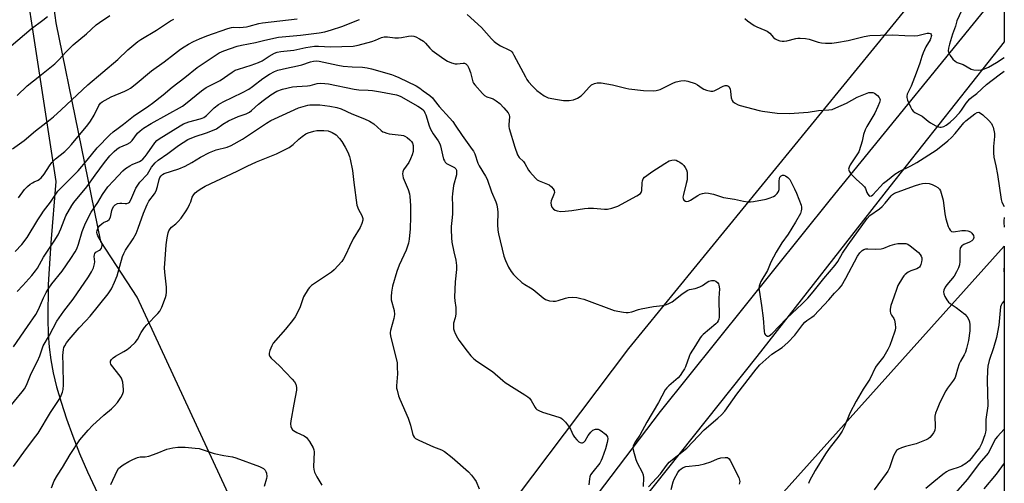
# Model space of a CAD drawing. Units: inches. Extents: x 1291768 to 1297768, y 569447 to 573447.
# Drawn here: x 1297377 to 1297767, y 569799 to 569983 of the extents above; entities that cross this region are included whole.
import ezdxf

# ---------------------------------------------------------------- set-up
doc = ezdxf.new("R2010")
doc.units = ezdxf.units.IN
doc.header["$MEASUREMENT"] = 0
for name, color, linetype in [('NTRL-Farm Land', 3, 'Continuous'), ('NTRL-Trees', 3, 'Continuous'), ('TRANS-Road', 130, 'Continuous'), ('Undefined', 1, 'Continuous')]:
    doc.layers.add(name, color=color, linetype=linetype)

msp = doc.modelspace()

# ---------------------------------------------------------------- linework, layer by layer
at = {"layer": 'NTRL-Farm Land'}
msp.add_polyline3d([(1297377.64, 570006.49, 0), (1297391.09, 569918.49, 0), (1297389.11, 569894.25, 0), (1297388.14, 569877.62, 0), (1297387.91, 569863.88, 0), (1297388.08, 569858.14, 0), (1297388.45, 569852.82, 0), (1297389.09, 569847.86, 0), (1297390.09, 569842.59, 0), (1297391.43, 569837.04, 0), (1297393.17, 569830.95, 0), (1297395.33, 569824.34, 0), (1297397.8, 569817.55, 0), (1297400.53, 569810.64, 0), (1297403.65, 569803.33, 0), (1297410.81, 569788.13, 0)], dxfattribs=at)
at = {"layer": 'NTRL-Trees'}
msp.add_lwpolyline([(1297767.4, 570034.85), (1297618.33, 569852.28), (1297554.66, 569767.87), (1297514.68, 569741.22), (1297474.69, 569761.95), (1297423.35, 569872.69), (1297408.97, 569894.76), (1297391.26, 569981.42), (1297385.68, 570022.37)], dxfattribs=at)
msp.add_lwpolyline([(1297767.39, 569892.89), (1297767.35, 569446.87), (1297390.27, 569446.91), (1297381.96, 569464.54), (1297381.96, 569484.77), (1297386.72, 569501.43), (1297513.87, 569594.19), (1297677.45, 569792.61)], close=True, dxfattribs=at)
at = {"layer": 'TRANS-Road'}
msp.add_lwpolyline([(1297569.84, 569746.67), (1297631.02, 569827.25), (1297698.43, 569911.45), (1297767.4, 569996.1), (1297767.4, 569973.88), (1297722.03, 569916.51), (1297669.16, 569849.14), (1297613.61, 569779.23)], dxfattribs=at)
at = {"layer": 'Undefined'}
for points, elevation in [([(1297373.35, 569972.37), (1297381.28, 569979.12), (1297385.94, 569982.49), (1297387.84, 569983.94)], 474), ([(1297373.87, 569931.44), (1297378.52, 569934.85), (1297383.01, 569938.59), (1297388.82, 569943.08), (1297390.19, 569944.22), (1297393.27, 569946.98), (1297403.81, 569956.87), (1297415.75, 569966.95), (1297419.71, 569970.74), (1297421.22, 569972.04), (1297423.65, 569974.03), (1297424.81, 569974.86), (1297431.12, 569978.59), (1297436.55, 569982.23), (1297437.88, 569982.95)], 478), ([(1297375.02, 569890.8), (1297377.69, 569893.61), (1297379.75, 569896.39), (1297383.99, 569903.39), (1297385.26, 569905.35), (1297386.27, 569906.78), (1297389.06, 569910.34), (1297391.96, 569914.64), (1297393.14, 569915.93), (1297399.95, 569922.75), (1297403.54, 569926.95), (1297407.54, 569931.83), (1297412.58, 569937.09), (1297413.83, 569938.23), (1297415.86, 569939.64), (1297417.98, 569941.23), (1297421.96, 569944.49), (1297428.07, 569948.57), (1297429.52, 569949.61), (1297433.75, 569952.96), (1297437.21, 569955.92), (1297442.35, 569959.75), (1297447.14, 569963.74), (1297455.87, 569969.54), (1297457.75, 569970.36), (1297463.07, 569972.17), (1297464.81, 569972.59), (1297470.35, 569973.72), (1297473.98, 569974.65), (1297479.44, 569975.73), (1297480.88, 569975.92), (1297488.17, 569976.6), (1297495.56, 569977.54), (1297497.87, 569977.94), (1297500.53, 569978.65), (1297504.61, 569980.04), (1297511.61, 569982.76)], 482), ([(1297375.74, 569952.61), (1297379.69, 569956.46), (1297384.79, 569960.47), (1297390.7, 569965.27), (1297392.43, 569966.91), (1297395.06, 569969.81), (1297398, 569972.74), (1297403.31, 569977.17), (1297407.11, 569980.65), (1297408.43, 569981.66), (1297412.58, 569984.42)], 476), ([(1297376.28, 569912.12), (1297378.7, 569915.31), (1297379.84, 569916.58), (1297380.91, 569917.45), (1297381.81, 569918.06), (1297382.54, 569918.42), (1297384.05, 569919.01), (1297384.69, 569919.42), (1297385.26, 569919.94), (1297386.43, 569921.45), (1297388.54, 569924.71), (1297389.52, 569926.04), (1297390.99, 569927.47), (1297394.66, 569930.5), (1297396.14, 569931.92), (1297397.3, 569933.22), (1297403.84, 569941.06), (1297404.86, 569942.42), (1297406.38, 569944.81), (1297408.19, 569948.72), (1297408.89, 569949.61), (1297409.55, 569950.15), (1297413.04, 569952.12), (1297418.48, 569954.35), (1297419.78, 569955), (1297420.74, 569955.59), (1297422.57, 569956.96), (1297429.08, 569962.38), (1297434.09, 569965.97), (1297438.25, 569969.23), (1297440.62, 569970.97), (1297442.07, 569971.96), (1297443.79, 569972.96), (1297445.79, 569974.03), (1297448.06, 569975.1), (1297451.07, 569976.32), (1297459.41, 569979.25), (1297460.81, 569979.66), (1297461.79, 569979.74), (1297464.1, 569979.69), (1297466.7, 569979.89), (1297467.82, 569980.1), (1297471.68, 569981.17), (1297473.09, 569981.46), (1297486.84, 569983.08)], 480), ([(1297375.84, 569874.85), (1297377.97, 569877.32), (1297381.62, 569881.2), (1297383.09, 569883.08), (1297383.78, 569884.16), (1297386.29, 569888.59), (1297390.52, 569894.87), (1297392, 569897.33), (1297393.13, 569899.75), (1297395.15, 569904.91), (1297397.45, 569909.06), (1297398.32, 569910.24), (1297403.4, 569916.47), (1297406.66, 569921.05), (1297410.36, 569926.08), (1297412.6, 569928.78), (1297414.2, 569930.48), (1297415.28, 569931.39), (1297416.22, 569932.02), (1297419.37, 569933.33), (1297420.58, 569934.05), (1297421.34, 569934.84), (1297423.55, 569937.72), (1297424.58, 569938.68), (1297425.93, 569939.71), (1297428.89, 569941.57), (1297441.42, 569948.46), (1297442.58, 569949.34), (1297448.87, 569954.52), (1297450.72, 569955.86), (1297456.28, 569958.56), (1297461.01, 569961.97), (1297462.21, 569962.65), (1297463.53, 569963.16), (1297468.56, 569964.67), (1297471.54, 569965.75), (1297472.93, 569966.43), (1297475.81, 569968.25), (1297477.84, 569969.4), (1297478.92, 569969.81), (1297480.36, 569970.13), (1297481.51, 569970.3), (1297485.59, 569970.62), (1297490.29, 569971.7), (1297493.68, 569972.23), (1297495.32, 569972.27), (1297500.15, 569971.95), (1297509.09, 569972.27), (1297511.08, 569972.66), (1297516.53, 569974.13), (1297517.92, 569974.6), (1297520.27, 569975.61), (1297521.34, 569975.89), (1297522.71, 569975.95), (1297525.67, 569975.53), (1297527.12, 569975.47), (1297528.26, 569975.63), (1297531.09, 569976.23), (1297532.24, 569976.31), (1297533.1, 569976.18), (1297533.9, 569975.88), (1297535.44, 569975.07), (1297536.92, 569974.17), (1297537.78, 569973.42), (1297539.44, 569971.44), (1297540.46, 569970.47), (1297545, 569967.23), (1297546.48, 569966.32), (1297548.11, 569965.64), (1297549.5, 569965.25), (1297550.37, 569965.22), (1297552.7, 569965.52), (1297553.25, 569965.46), (1297553.74, 569965.26), (1297554.38, 569964.62), (1297555, 569963.45), (1297555.63, 569961.76), (1297556.61, 569958.05), (1297556.84, 569957.53), (1297557.34, 569956.84), (1297560.41, 569953.39), (1297561.18, 569952.67), (1297562.15, 569952.16), (1297563.81, 569951.65), (1297564.61, 569951.32), (1297565.86, 569950.52), (1297567.28, 569949.43), (1297568.89, 569947.75), (1297570.54, 569945.73), (1297570.91, 569944.98), (1297571.06, 569944.14), (1297570.81, 569941.1), (1297570.84, 569940.38), (1297570.98, 569939.56), (1297573.26, 569932.18), (1297574.33, 569929.18), (1297574.98, 569928.12), (1297576.6, 569926.42), (1297577.24, 569925.65), (1297578.69, 569923), (1297579.17, 569922.31), (1297581.44, 569919.8), (1297582.08, 569919.26), (1297582.84, 569918.83), (1297586.89, 569917.17), (1297587.76, 569916.49), (1297588.47, 569915.64), (1297588.85, 569914.95), (1297588.9, 569914.21), (1297588.61, 569913.16), (1297587.64, 569910.92), (1297587.52, 569910.14), (1297587.58, 569909.11), (1297587.83, 569908.38), (1297588.52, 569907.57), (1297589.24, 569907.18), (1297590.06, 569906.93), (1297591.49, 569906.7), (1297593.24, 569906.77), (1297595.87, 569907.06), (1297600.81, 569907.85), (1297602.27, 569908.01), (1297604.48, 569907.93), (1297608.84, 569907.51), (1297610.02, 569907.51), (1297611.68, 569907.9), (1297614.12, 569908.76), (1297621.6, 569912.89), (1297623.02, 569913.84), (1297623.36, 569914.24), (1297623.59, 569914.96), (1297623.72, 569918.05), (1297623.86, 569918.87), (1297624.19, 569919.59), (1297624.69, 569920.23), (1297625.6, 569920.97), (1297627.56, 569922.33), (1297632.69, 569925.68), (1297634.46, 569926.69), (1297635.53, 569927.06), (1297636.36, 569927.13), (1297637.18, 569927.01), (1297637.94, 569926.67), (1297638.66, 569926.2), (1297639.59, 569925.51), (1297640.22, 569924.92), (1297640.83, 569924.06), (1297641.3, 569923.11), (1297641.53, 569922.3), (1297641.63, 569921.42), (1297641.64, 569920.29), (1297641.53, 569919.21), (1297641.24, 569917.77), (1297640.08, 569913.41), (1297639.9, 569912.27), (1297639.95, 569911.75), (1297640.3, 569911.16), (1297640.87, 569910.76), (1297641.34, 569910.66), (1297642.1, 569910.73), (1297642.88, 569911.07), (1297645.85, 569913.05), (1297646.69, 569913.52), (1297647.66, 569913.83), (1297648.98, 569914), (1297650.07, 569913.9), (1297651.98, 569913.48), (1297655.99, 569912.19), (1297660.42, 569911.5), (1297663.89, 569910.74), (1297665.6, 569910.52), (1297666.75, 569910.45), (1297667.88, 569910.55), (1297672.96, 569911.59), (1297674.56, 569912.08), (1297675.83, 569912.59), (1297676.51, 569913.02), (1297677.28, 569913.76), (1297677.87, 569914.63), (1297678.09, 569915.39), (1297678.08, 569918.82), (1297678.18, 569919.6), (1297678.4, 569920.27), (1297678.83, 569920.78), (1297679.44, 569921.06), (1297679.89, 569921.05), (1297680.61, 569920.76), (1297681.52, 569920.13), (1297682.28, 569919.27), (1297684.2, 569915.58), (1297684.93, 569913.97), (1297686.76, 569909.17), (1297686.96, 569908.42), (1297687, 569907.6), (1297686.85, 569906.87), (1297686.49, 569905.91), (1297684.6, 569902.43), (1297681.61, 569897.62), (1297679.09, 569894.22), (1297676.9, 569890.5), (1297674.83, 569886.5), (1297673.48, 569883.27), (1297670.84, 569878.84), (1297670.36, 569877.84), (1297670.11, 569877.07), (1297670.03, 569876.25), (1297670.11, 569875.4), (1297671.08, 569869.34), (1297671.71, 569864.31), (1297672.1, 569859.02), (1297672.3, 569858.29), (1297672.51, 569857.87), (1297672.81, 569857.52), (1297673.39, 569857.21), (1297673.8, 569857.18), (1297674.16, 569857.3), (1297675.28, 569858.18), (1297680.96, 569864.17), (1297687.19, 569869.96), (1297689.43, 569872.26), (1297691.52, 569874.71), (1297695.79, 569880.12), (1297700.36, 569885.38), (1297701.33, 569886.82), (1297703.23, 569890.1), (1297705.41, 569893.37), (1297712.98, 569903.86), (1297714.11, 569904.99), (1297717.85, 569907.72), (1297718.96, 569908.64), (1297720.16, 569909.9), (1297722.45, 569912.88), (1297723, 569913.37), (1297723.85, 569913.9), (1297731.73, 569916.79), (1297733.86, 569917.5), (1297734.94, 569917.78), (1297736.01, 569917.86), (1297737.61, 569917.7), (1297738.76, 569917.36), (1297740.07, 569916.71), (1297741.05, 569916.1), (1297741.66, 569915.53), (1297742.08, 569914.8), (1297742.39, 569913.97), (1297743.19, 569911.1), (1297743.81, 569905.7), (1297744.17, 569903.73), (1297745.18, 569900.68), (1297745.51, 569899.89), (1297745.92, 569899.19), (1297746.51, 569898.77), (1297747.23, 569898.63), (1297750.57, 569899.16), (1297752.03, 569899.15), (1297752.88, 569898.99), (1297753.93, 569898.52), (1297754.57, 569897.99), (1297755.13, 569897.09), (1297755.29, 569896.36), (1297755.2, 569895.96), (1297755, 569895.59), (1297754.48, 569895.06), (1297753.53, 569894.5), (1297751.34, 569893.6), (1297750.52, 569892.97), (1297750.04, 569892.39), (1297749.83, 569891.93), (1297749.72, 569891.13), (1297749.76, 569886.82), (1297749.56, 569885.43), (1297749.25, 569884.34), (1297748.49, 569882.75), (1297747.45, 569880.96), (1297744.66, 569877.57), (1297743.98, 569876.64), (1297743.39, 569875.47), (1297743.25, 569874.75), (1297743.4, 569873.97), (1297743.86, 569872.92), (1297744.57, 569871.63), (1297745.24, 569870.71), (1297745.9, 569870.18), (1297748.32, 569868.6), (1297751.77, 569865.88), (1297752.69, 569864.84), (1297753.3, 569863.69), (1297753.53, 569862.87), (1297753.69, 569861.69), (1297753.77, 569860.5), (1297753.71, 569859.32), (1297753.17, 569855.52), (1297752.43, 569852.31), (1297752.01, 569850.88), (1297751.51, 569849.76), (1297750.02, 569847.25), (1297749.53, 569846.23), (1297748.81, 569844.14), (1297748.21, 569841.67), (1297747.84, 569840.76), (1297747.23, 569839.79), (1297744.85, 569836.54), (1297744.23, 569835.56), (1297741.8, 569830.82), (1297740.71, 569828.27), (1297740.08, 569826.6), (1297739.8, 569825.46), (1297739.78, 569824.59), (1297740, 569822.22), (1297740.01, 569821.1), (1297739.79, 569819.83), (1297739.29, 569818.82), (1297738.6, 569817.87), (1297737.82, 569816.99), (1297737.16, 569816.45), (1297736.41, 569816.06), (1297732.38, 569814.48), (1297728.22, 569813.43), (1297726.64, 569812.94), (1297725.41, 569812.41), (1297724.67, 569811.82), (1297724.06, 569810.95), (1297723.42, 569809.68), (1297721.8, 569804.97), (1297721.19, 569803.63), (1297720.54, 569802.65), (1297715.73, 569796.29)], 484), ([(1297374.33, 569852.97), (1297379.92, 569860.98), (1297383.12, 569865.81), (1297384.21, 569867.8), (1297386.21, 569872.45), (1297387.28, 569874.55), (1297388.03, 569875.81), (1297389.55, 569877.98), (1297393.68, 569882.94), (1297397.08, 569887.97), (1297398.79, 569890.61), (1297399.43, 569891.87), (1297400.17, 569893.68), (1297401.6, 569898.68), (1297402.58, 569901.31), (1297403.62, 569903.64), (1297405.19, 569906.32), (1297407.73, 569910.22), (1297409.61, 569913.32), (1297411.81, 569916.4), (1297413.94, 569918.83), (1297417.75, 569922.78), (1297418.82, 569923.7), (1297420.43, 569924.78), (1297421.42, 569925.3), (1297424.25, 569926.53), (1297424.96, 569926.93), (1297425.59, 569927.41), (1297426.55, 569928.4), (1297427.41, 569929.48), (1297430.41, 569933.94), (1297431.2, 569934.75), (1297432.13, 569935.45), (1297440.41, 569940.67), (1297441.71, 569941.39), (1297443.89, 569942.26), (1297448.32, 569943.35), (1297449.13, 569943.61), (1297449.79, 569943.93), (1297450.88, 569944.73), (1297453.97, 569947.8), (1297455.67, 569949.15), (1297457.55, 569950.19), (1297465.12, 569953.83), (1297467.62, 569955.2), (1297469.2, 569956.28), (1297473.25, 569959.44), (1297475.86, 569961.17), (1297477.9, 569962.24), (1297479.24, 569962.76), (1297482.68, 569963.54), (1297486.97, 569964.36), (1297488.67, 569964.84), (1297492.21, 569966.02), (1297493.31, 569966.28), (1297494.42, 569966.35), (1297495.58, 569966.23), (1297503.01, 569964.69), (1297505.13, 569964.34), (1297508.63, 569964.06), (1297512.8, 569963.88), (1297514.58, 569963.68), (1297516.31, 569963.28), (1297524.25, 569960.96), (1297525.64, 569960.49), (1297527.23, 569959.8), (1297534.04, 569956.47), (1297535.49, 569955.56), (1297536.9, 569954.54), (1297539.44, 569952.63), (1297540.49, 569951.69), (1297541.22, 569950.85), (1297543.16, 569948.23), (1297547.35, 569943.78), (1297548.58, 569942.3), (1297549.57, 569940.95), (1297552.26, 569936.85), (1297556.33, 569931.25), (1297556.78, 569930.52), (1297557.28, 569929.46), (1297558.59, 569925.85), (1297559.05, 569924.78), (1297561.56, 569920.72), (1297562.22, 569919.52), (1297564.01, 569914.5), (1297565.68, 569910.45), (1297566.01, 569909.32), (1297566.37, 569907.6), (1297566.53, 569906.44), (1297566.4, 569901.45), (1297566.53, 569899.19), (1297566.71, 569897.78), (1297568.89, 569888.89), (1297569.51, 569887.22), (1297570.74, 569884.51), (1297571.81, 569882.81), (1297572.67, 569881.67), (1297573.68, 569880.65), (1297576.03, 569878.52), (1297577.17, 569877.64), (1297579.48, 569876.3), (1297580.44, 569875.65), (1297582.03, 569874.43), (1297584.47, 569872.39), (1297585.39, 569871.75), (1297586.17, 569871.43), (1297587.01, 569871.24), (1297588.45, 569871.06), (1297589.31, 569871.06), (1297590.44, 569871.31), (1297593.25, 569872.22), (1297594.37, 569872.5), (1297596.04, 569872.66), (1297597.79, 569872.52), (1297599.43, 569872.19), (1297600.55, 569871.86), (1297612.65, 569867.4), (1297616.27, 569866.65), (1297617.38, 569866.51), (1297618.22, 569866.52), (1297619.62, 569866.82), (1297622.26, 569867.77), (1297623.35, 569868.08), (1297628.26, 569868.96), (1297631.82, 569869.38), (1297632.95, 569869.65), (1297634.05, 569870.02), (1297634.84, 569870.37), (1297635.57, 569870.83), (1297639.48, 569873.84), (1297641.54, 569875.25), (1297642.53, 569875.68), (1297644.7, 569876.11), (1297646.65, 569876.79), (1297647.66, 569877.35), (1297649.51, 569878.67), (1297650.24, 569879.03), (1297651.26, 569879.27), (1297652.27, 569879.25), (1297652.96, 569878.98), (1297653.74, 569878.36), (1297654.01, 569877.93), (1297654.18, 569877.42), (1297654.36, 569876.01), (1297654.14, 569872.31), (1297654.27, 569864.72), (1297654.17, 569863.9), (1297653.92, 569863.23), (1297653.53, 569862.62), (1297652.98, 569862.04), (1297647.88, 569857.79), (1297647.25, 569857.18), (1297646.71, 569856.49), (1297644.94, 569853.48), (1297642.82, 569850.19), (1297642.37, 569849.15), (1297640.88, 569845.08), (1297640.51, 569844.27), (1297639.76, 569842.99), (1297638.79, 569841.59), (1297638.03, 569840.72), (1297634.31, 569837.55), (1297633.48, 569836.71), (1297632.81, 569835.86), (1297630.22, 569830.81), (1297625.56, 569823.03), (1297622.8, 569817.98), (1297621.05, 569815.37), (1297620.21, 569813.65), (1297620.08, 569812.88), (1297620.16, 569812.07), (1297621.21, 569808.23), (1297621.8, 569806.89), (1297623.71, 569803.24), (1297624.15, 569802.17), (1297624.29, 569801.02), (1297624.17, 569797.53)], 486), ([(1297371.69, 569827.67), (1297377.76, 569835.05), (1297378.65, 569836.24), (1297379.43, 569837.76), (1297381.33, 569842.38), (1297383.78, 569847.31), (1297384.73, 569849.39), (1297386.1, 569853.34), (1297388.58, 569857.57), (1297391.57, 569863.12), (1297394.3, 569867.13), (1297397.97, 569871.9), (1297404.11, 569880.75), (1297405.32, 569882.7), (1297406.03, 569884.25), (1297406.49, 569885.89), (1297406.55, 569886.68), (1297406.35, 569888.73), (1297406.45, 569889.5), (1297406.61, 569889.96), (1297407.02, 569890.5), (1297408.46, 569891.25), (1297408.83, 569891.53), (1297409.25, 569892.15), (1297409.53, 569893.15), (1297409.51, 569893.88), (1297409.27, 569894.53), (1297407.76, 569896.99), (1297407.46, 569897.76), (1297407.41, 569898.29), (1297407.51, 569899.11), (1297407.75, 569899.9), (1297408.01, 569900.38), (1297408.54, 569901.03), (1297409.37, 569901.78), (1297410.09, 569902.22), (1297411.67, 569902.93), (1297412.28, 569903.45), (1297412.74, 569904.45), (1297413.34, 569907), (1297413.59, 569907.77), (1297414.15, 569908.72), (1297414.71, 569909.29), (1297415.63, 569909.79), (1297416.47, 569909.95), (1297417.34, 569909.96), (1297418.67, 569909.77), (1297419.35, 569909.78), (1297419.91, 569910.02), (1297420.28, 569910.39), (1297420.85, 569911.33), (1297422.9, 569915.89), (1297423.59, 569917.12), (1297424.48, 569918.27), (1297427.48, 569921.45), (1297428.06, 569922.32), (1297429.11, 569924.23), (1297430.5, 569925.97), (1297431.74, 569927), (1297435.6, 569929.61), (1297439.72, 569932.79), (1297443.49, 569935.16), (1297446.39, 569936.42), (1297450.91, 569937.89), (1297453.89, 569939), (1297454.81, 569939.48), (1297457.39, 569941.24), (1297459.61, 569942.56), (1297463.52, 569944.3), (1297466.67, 569945.43), (1297467.89, 569946.03), (1297468.76, 569946.65), (1297471.48, 569949.16), (1297473.35, 569950.65), (1297476.47, 569952.98), (1297478.78, 569954.36), (1297481.07, 569955.22), (1297485.05, 569956.04), (1297486.76, 569956.28), (1297490.91, 569956.48), (1297491.97, 569956.67), (1297494.74, 569957.35), (1297496.15, 569957.5), (1297497.88, 569957.47), (1297499.3, 569957.34), (1297509.42, 569955.17), (1297511.34, 569954.96), (1297515.06, 569954.79), (1297516.77, 569954.61), (1297519.91, 569954.11), (1297526.23, 569952.93), (1297527.08, 569952.66), (1297528.01, 569952.22), (1297534.74, 569948.4), (1297536.23, 569947.45), (1297537.05, 569946.67), (1297537.57, 569945.82), (1297537.91, 569944.98), (1297539.2, 569940.66), (1297539.72, 569939.27), (1297540.78, 569937.51), (1297542.84, 569934.64), (1297543.48, 569933.46), (1297543.72, 569932.68), (1297544.49, 569929.09), (1297544.95, 569927.46), (1297545.26, 569926.7), (1297545.54, 569926.25), (1297546.13, 569925.74), (1297549.33, 569924.05), (1297549.81, 569923.52), (1297550.01, 569923.1), (1297550.12, 569922.61), (1297550.06, 569921.22), (1297548.9, 569916.94), (1297548.42, 569913.71), (1297548.37, 569912.27), (1297548.5, 569908.84), (1297548.44, 569905.71), (1297548.36, 569904.27), (1297547.97, 569900.7), (1297547.93, 569899.5), (1297548.04, 569896.21), (1297548.2, 569894.42), (1297548.97, 569890.64), (1297549.76, 569887.38), (1297550.08, 569885.17), (1297550.02, 569883.69), (1297549.57, 569878.69), (1297549.34, 569872.62), (1297549.4, 569871.21), (1297549.77, 569868.51), (1297549.79, 569865.85), (1297549.6, 569864.42), (1297548.93, 569862.4), (1297548.83, 569861.27), (1297548.92, 569860.12), (1297549.11, 569859.27), (1297549.57, 569858.18), (1297550.41, 569856.59), (1297551.03, 569855.6), (1297554.24, 569851.23), (1297555.79, 569849.43), (1297557.01, 569848.14), (1297558.17, 569847.24), (1297564.34, 569843.18), (1297568.44, 569839.55), (1297569.33, 569838.87), (1297572.93, 569836.52), (1297577.17, 569833.96), (1297578.37, 569833.15), (1297578.97, 569832.56), (1297579.66, 569831.67), (1297581.25, 569828.89), (1297581.57, 569828.44), (1297581.97, 569828.07), (1297582.67, 569827.67), (1297584.23, 569827.04), (1297590.67, 569825.04), (1297591.48, 569824.73), (1297592.19, 569824.3), (1297593.34, 569823.07), (1297594.89, 569821.02), (1297595.32, 569820.27), (1297596.42, 569817.93), (1297596.87, 569817.18), (1297597.81, 569816.01), (1297598.65, 569815.22), (1297599.11, 569814.96), (1297599.61, 569814.87), (1297600.12, 569814.93), (1297600.58, 569815.13), (1297601.07, 569815.66), (1297602.28, 569817.74), (1297603.36, 569819.13), (1297604.21, 569819.87), (1297605.26, 569820.25), (1297605.82, 569820.3), (1297606.32, 569820.23), (1297606.77, 569820.08), (1297607.47, 569819.69), (1297609.22, 569818.27), (1297609.74, 569817.64), (1297609.94, 569817.22), (1297610.07, 569816.49), (1297609.85, 569815.07), (1297609.14, 569812.49), (1297607.9, 569808.85), (1297607.46, 569807.8), (1297606.9, 569806.81), (1297604.11, 569803.4), (1297603.29, 569802.19), (1297602.99, 569801.44), (1297602.78, 569800.65), (1297602.56, 569798.27)], 488), ([(1297374.39, 569805.55), (1297379.03, 569812.09), (1297383.22, 569817.53), (1297384.06, 569818.74), (1297388.97, 569826.85), (1297392.64, 569832.41), (1297393.27, 569833.67), (1297393.77, 569834.97), (1297394.02, 569836.08), (1297394.14, 569837.86), (1297394.03, 569845.77), (1297393.86, 569849.51), (1297394.1, 569851.86), (1297394.33, 569852.64), (1297394.64, 569853.37), (1297395.31, 569854.48), (1297396.38, 569855.82), (1297400.37, 569860.45), (1297403.05, 569863.26), (1297404.71, 569865.17), (1297411.86, 569874.04), (1297413.15, 569875.99), (1297414.45, 569878.56), (1297415.45, 569881.06), (1297417.61, 569888.81), (1297418.04, 569890.04), (1297418.73, 569891.25), (1297421.79, 569895.81), (1297422.94, 569897.97), (1297423.83, 569900.09), (1297425.92, 569905.93), (1297427.33, 569909.44), (1297428.03, 569910.73), (1297430.24, 569913.69), (1297430.92, 569914.88), (1297431.48, 569916.54), (1297432.12, 569919.38), (1297432.44, 569920.14), (1297432.88, 569920.81), (1297433.42, 569921.27), (1297434.15, 569921.65), (1297439.93, 569923.63), (1297442.39, 569924.61), (1297445.13, 569926.12), (1297448.55, 569928.25), (1297452.04, 569930.09), (1297454.76, 569931.06), (1297459.05, 569932.18), (1297460.62, 569932.82), (1297465.23, 569935.34), (1297474.67, 569941.62), (1297476.43, 569942.69), (1297477.9, 569943.44), (1297487.4, 569947.75), (1297491.08, 569948.79), (1297491.94, 569948.93), (1297493.05, 569948.98), (1297495.86, 569948.91), (1297499.84, 569948.4), (1297502.54, 569947.92), (1297504.3, 569947.36), (1297508.52, 569945.38), (1297513.59, 569943.42), (1297515.61, 569942.44), (1297517.26, 569941.42), (1297520.2, 569938.79), (1297520.87, 569938.3), (1297521.38, 569938.05), (1297522.46, 569937.67), (1297523.3, 569937.47), (1297528.18, 569936.92), (1297529.01, 569936.74), (1297529.53, 569936.54), (1297530.48, 569935.94), (1297531.59, 569935.05), (1297532.16, 569934.43), (1297532.56, 569933.74), (1297532.85, 569932.78), (1297532.93, 569931.5), (1297532.82, 569930.42), (1297532.47, 569929.11), (1297531.88, 569927.57), (1297531.14, 569926.07), (1297529.06, 569923.15), (1297528.78, 569922.42), (1297528.69, 569921.64), (1297528.73, 569920.85), (1297528.94, 569920.03), (1297530.89, 569915.41), (1297531.42, 569913.71), (1297531.6, 569912.54), (1297531.78, 569909.03), (1297531.82, 569904.55), (1297531.66, 569899.78), (1297531.35, 569895.73), (1297530.98, 569894.03), (1297530.06, 569891.25), (1297527.35, 569885.37), (1297526.36, 569882.84), (1297524.7, 569877), (1297524.3, 569874.69), (1297524.09, 569872.96), (1297524.21, 569871.55), (1297525.29, 569867.38), (1297525.43, 569865.84), (1297525.17, 569864.19), (1297523.87, 569859.48), (1297523.73, 569858.65), (1297523.72, 569858.08), (1297523.97, 569856.66), (1297526.11, 569848.37), (1297526.47, 569846.64), (1297526.59, 569844.9), (1297526.63, 569842.19), (1297526.28, 569837.48), (1297526.32, 569836.62), (1297526.48, 569835.78), (1297527.08, 569833.57), (1297527.54, 569832.2), (1297530.93, 569824.71), (1297531.81, 569821.87), (1297532.64, 569818.62), (1297532.92, 569817.82), (1297533.28, 569817.1), (1297533.85, 569816.54), (1297535.09, 569815.87), (1297540.96, 569813.27), (1297544.14, 569812.09), (1297545.27, 569811.47), (1297548.29, 569809.03), (1297554.77, 569803.32), (1297556.02, 569802.08), (1297557.27, 569800.52), (1297557.86, 569799.55), (1297559.13, 569796.68)], 490), ([(1297389.34, 569797.06), (1297390.48, 569799.76), (1297391.78, 569802.1), (1297393.7, 569805.07), (1297396.87, 569810.25), (1297400.68, 569816.11), (1297403.88, 569819.85), (1297405.64, 569821.76), (1297410.14, 569825.83), (1297413.21, 569828.39), (1297414.44, 569829.57), (1297415.58, 569830.84), (1297416.88, 569832.83), (1297417.59, 569834.11), (1297417.93, 569835.19), (1297417.96, 569836.04), (1297417.85, 569837.49), (1297417.68, 569838.94), (1297417.5, 569839.77), (1297417.15, 569840.54), (1297416.67, 569841.26), (1297413.22, 569845.65), (1297412.96, 569846.13), (1297412.81, 569846.59), (1297412.86, 569847.27), (1297413.24, 569847.97), (1297413.83, 569848.57), (1297414.8, 569849.21), (1297418.16, 569851.07), (1297419.4, 569851.84), (1297420.72, 569852.93), (1297422.59, 569854.7), (1297423.46, 569855.82), (1297424.95, 569858.65), (1297426.24, 569860.61), (1297427.18, 569861.68), (1297431.64, 569866.22), (1297432.34, 569867.16), (1297433.19, 569868.66), (1297434.64, 569872.53), (1297434.88, 569873.44), (1297435.03, 569874.59), (1297435.04, 569876.65), (1297434.32, 569882.58), (1297434.23, 569884.34), (1297434.54, 569887.73), (1297434.87, 569893.47), (1297435.29, 569896.13), (1297435.72, 569898.18), (1297436, 569898.96), (1297436.53, 569899.8), (1297437.07, 569900.37), (1297438.78, 569901.73), (1297439.7, 569902.61), (1297440.8, 569904), (1297442.85, 569906.9), (1297443.45, 569907.9), (1297444.2, 569909.45), (1297444.63, 569910.52), (1297445.21, 569912.31), (1297445.85, 569913.41), (1297446.43, 569914.01), (1297447.59, 569914.94), (1297449.06, 569915.96), (1297450.35, 569916.66), (1297463.11, 569922.6), (1297466.98, 569924.58), (1297470.76, 569926.37), (1297478.66, 569929.5), (1297482.67, 569931.45), (1297483.67, 569932.04), (1297485.21, 569933.2), (1297487.46, 569935.32), (1297488.82, 569936.42), (1297490.25, 569937.41), (1297491.29, 569937.88), (1297493.48, 569938.53), (1297494.6, 569938.73), (1297497.46, 569938.78), (1297499.14, 569938.58), (1297500.68, 569938.02), (1297502.27, 569936.99), (1297503.69, 569935.62), (1297504.56, 569934.47), (1297505.88, 569932.15), (1297506.91, 569930.13), (1297507.61, 569928.5), (1297507.95, 569927.43), (1297508.76, 569922.91), (1297509.34, 569918.16), (1297510.58, 569909.17), (1297511.14, 569907.38), (1297512.46, 569905.1), (1297512.9, 569903.91), (1297512.91, 569903.15), (1297512.58, 569901.85), (1297511.9, 569900.31), (1297509.06, 569895.85), (1297507.66, 569892.69), (1297506.14, 569889.59), (1297505.2, 569887.8), (1297504.54, 569886.85), (1297501.56, 569883.54), (1297500.5, 569882.56), (1297492.57, 569877.26), (1297491.72, 569876.54), (1297491.18, 569875.86), (1297489.41, 569872.81), (1297487.9, 569868.47), (1297486.08, 569864.81), (1297485.07, 569863.35), (1297482.19, 569859.9), (1297477.31, 569854.39), (1297476.76, 569853.39), (1297476.03, 569851.53), (1297475.77, 569850.45), (1297475.81, 569849.72), (1297476.08, 569849.06), (1297476.59, 569848.4), (1297479.8, 569845.43), (1297484.9, 569840.18), (1297485.84, 569839.1), (1297486.39, 569838.11), (1297486.63, 569836.86), (1297486.59, 569835.78), (1297485.48, 569830.15), (1297484.32, 569823.65), (1297484.19, 569822.47), (1297484.32, 569821.41), (1297484.7, 569820.46), (1297485.03, 569820.06), (1297485.46, 569819.71), (1297486.72, 569819), (1297489.6, 569817.7), (1297490.5, 569817.05), (1297491.71, 569815.42), (1297493.23, 569812.9), (1297493.49, 569812.09), (1297493.56, 569811.26), (1297493.3, 569805.35), (1297493.41, 569804.3), (1297493.79, 569803.23), (1297494.66, 569801.4), (1297496.61, 569798.09)], 492), ([(1297626.23, 569797.36), (1297627.78, 569799.15), (1297630.99, 569802.57), (1297633.37, 569805.93), (1297634.48, 569807.18), (1297641.49, 569812.8), (1297648.35, 569819.97), (1297653.75, 569824.6), (1297655.23, 569825.99), (1297656.47, 569827.43), (1297661.27, 569834.14), (1297668.89, 569844.04), (1297670.36, 569845.8), (1297675.22, 569850.05), (1297679.29, 569852.74), (1297681.58, 569854.66), (1297684.34, 569857.63), (1297687.51, 569861.85), (1297688.23, 569862.71), (1297689.1, 569863.45), (1297691.05, 569864.69), (1297691.9, 569865.44), (1297697.72, 569871.57), (1297700.05, 569874.22), (1297701.85, 569876.04), (1297702.75, 569877.19), (1297704.56, 569880.17), (1297709.16, 569888.89), (1297710.09, 569890.2), (1297711.06, 569891.22), (1297711.71, 569891.61), (1297712.43, 569891.79), (1297713.28, 569891.81), (1297716.17, 569891.64), (1297718.54, 569891.82), (1297719.64, 569892.1), (1297722.17, 569893.18), (1297723.97, 569893.72), (1297725.1, 569893.89), (1297726.57, 569894), (1297728.29, 569893.94), (1297729.07, 569893.66), (1297730.02, 569893.05), (1297731.84, 569891.63), (1297733.32, 569890.33), (1297734.03, 569889.55), (1297734.45, 569888.92), (1297734.66, 569888.28), (1297734.7, 569887.52), (1297734.61, 569886.71), (1297734.34, 569885.65), (1297734.02, 569884.94), (1297733.71, 569884.54), (1297733.33, 569884.23), (1297732.67, 569883.9), (1297730.25, 569883.11), (1297729.25, 569882.54), (1297728.08, 569881.69), (1297727.48, 569881.08), (1297726.97, 569880.35), (1297725.21, 569877.23), (1297724.75, 569876.16), (1297723.52, 569872.61), (1297722.42, 569869.31), (1297722.07, 569867.93), (1297722.06, 569867.11), (1297722.28, 569866.31), (1297722.66, 569865.54), (1297723.54, 569864.23), (1297723.83, 569863.49), (1297724.06, 569862.12), (1297724.17, 569860.43), (1297724.09, 569859.59), (1297723.87, 569858.74), (1297722.02, 569853.47), (1297721.22, 569851.92), (1297719.54, 569849.18), (1297716.92, 569845.8), (1297716.28, 569844.87), (1297714.06, 569840.16), (1297711.41, 569836.19), (1297708.69, 569831.42), (1297706.17, 569826.6), (1297703.89, 569821.15), (1297703.12, 569819.54), (1297701.75, 569817.58), (1297697.91, 569812.62), (1297696.49, 569810.56), (1297692.41, 569803.87), (1297690.15, 569799.75), (1297689.67, 569798.7)], 486), ([(1297412.99, 569798.41), (1297415.41, 569803.73), (1297416.02, 569804.67), (1297416.74, 569805.4), (1297417.84, 569806.2), (1297420.08, 569807.5), (1297421.63, 569808.27), (1297423.49, 569809.06), (1297424.58, 569809.36), (1297426.55, 569809.38), (1297427.96, 569809.65), (1297431.3, 569810.73), (1297435.19, 569812.36), (1297436.32, 569812.69), (1297437.48, 569812.88), (1297439.53, 569813.09), (1297442.37, 569813.14), (1297446.34, 569812.82), (1297448.02, 569812.56), (1297453.94, 569810.59), (1297457.75, 569809.84), (1297461.2, 569809.28), (1297462.58, 569808.94), (1297471.89, 569805.51), (1297473.46, 569804.69), (1297474.17, 569803.97), (1297474.41, 569803.55), (1297474.67, 569802.81), (1297474.8, 569801.52), (1297474.66, 569800.67), (1297473.79, 569797.57)], 494), ([(1297635.23, 569796.35), (1297635.99, 569799.39), (1297636.4, 569800.42), (1297637.94, 569803.06), (1297638.59, 569803.97), (1297639.14, 569804.56), (1297639.98, 569805.15), (1297640.99, 569805.51), (1297646.22, 569806.03), (1297648.49, 569806.52), (1297650.99, 569807.28), (1297653.61, 569808.52), (1297654.95, 569808.92), (1297656.6, 569809.09), (1297657.61, 569809), (1297658.2, 569808.59), (1297658.66, 569807.91), (1297662.03, 569801.06), (1297662.37, 569800.01), (1297662.42, 569799.5), (1297662.37, 569799.02), (1297662.2, 569798.52)], 488)]:
    msp.add_lwpolyline(points, dxfattribs=dict(at, elevation=elevation))
for points in [[(1297751.42, 569988.49, 478), (1297748.63, 569982.23, 478), (1297747.99, 569980.13, 478), (1297746.84, 569977, 478), (1297745.6, 569973.05, 478), (1297745.22, 569971.4, 478), (1297745.15, 569970.31, 478), (1297745.37, 569969.52, 478), (1297745.96, 569968.52, 478), (1297747.02, 569967.09, 478), (1297747.84, 569966.27, 478), (1297748.7, 569965.81, 478), (1297751.08, 569964.91, 478), (1297754.3, 569963.11, 478), (1297755.35, 569962.8, 478), (1297757.03, 569962.71, 478), (1297758.41, 569962.82, 478), (1297759.51, 569963.17, 478), (1297761.11, 569963.87, 478), (1297764.36, 569965.69, 478), (1297767.39, 569967.7, 478)], [(1297554.25, 569984.76, 482), (1297560.04, 569979.61, 482), (1297563.98, 569975.16, 482), (1297565.02, 569974.11, 482), (1297566.13, 569973.29, 482), (1297567.54, 569972.41, 482), (1297570.89, 569970.8, 482), (1297571.6, 569970.35, 482), (1297571.96, 569970.03, 482), (1297572.45, 569969.39, 482), (1297572.88, 569968.64, 482), (1297577.38, 569960.02, 482), (1297577.99, 569959.04, 482), (1297578.68, 569958.12, 482), (1297580.16, 569956.38, 482), (1297581.96, 569954.67, 482), (1297584.85, 569952.55, 482), (1297585.61, 569952.1, 482), (1297586.42, 569951.78, 482), (1297590.19, 569951.03, 482), (1297592.53, 569950.68, 482), (1297594.8, 569950.71, 482), (1297596.46, 569950.94, 482), (1297598.06, 569951.62, 482), (1297599.54, 569952.53, 482), (1297600.36, 569953.32, 482), (1297602.83, 569956.12, 482), (1297603.69, 569956.86, 482), (1297604.85, 569957.45, 482), (1297605.83, 569957.69, 482), (1297606.6, 569957.71, 482), (1297607.45, 569957.63, 482), (1297611.99, 569956.86, 482), (1297617.22, 569955.52, 482), (1297618.46, 569955.27, 482), (1297624.29, 569954.61, 482), (1297628.11, 569954.47, 482), (1297629.25, 569954.6, 482), (1297630.91, 569955.08, 482), (1297636.12, 569957.63, 482), (1297637.19, 569958.07, 482), (1297639.11, 569958.52, 482), (1297640.49, 569958.62, 482), (1297641.91, 569958.33, 482), (1297644.71, 569957.42, 482), (1297645.74, 569956.91, 482), (1297647.51, 569955.62, 482), (1297648.22, 569955.21, 482), (1297649.3, 569954.81, 482), (1297650.97, 569954.4, 482), (1297651.78, 569954.38, 482), (1297652.31, 569954.51, 482), (1297653.07, 569954.86, 482), (1297655.85, 569956.39, 482), (1297656.62, 569956.65, 482), (1297657.35, 569956.66, 482), (1297657.72, 569956.5, 482), (1297658.08, 569956.17, 482), (1297658.58, 569955.25, 482), (1297658.82, 569954.24, 482), (1297659.1, 569951.68, 482), (1297659.41, 569950.67, 482), (1297659.74, 569950.27, 482), (1297660.37, 569949.75, 482), (1297661.83, 569948.91, 482), (1297662.63, 569948.64, 482), (1297665.18, 569948.05, 482), (1297670.14, 569946.75, 482), (1297671.52, 569946.46, 482), (1297677.33, 569945.69, 482), (1297682.16, 569945.47, 482), (1297689.54, 569946.01, 482), (1297693.7, 569946.69, 482), (1297697.81, 569946.95, 482), (1297699.08, 569947.16, 482), (1297700.61, 569947.71, 482), (1297704.78, 569949.67, 482), (1297709.08, 569952, 482), (1297712.31, 569953.32, 482), (1297713.67, 569953.78, 482), (1297714.5, 569953.91, 482), (1297715.21, 569953.81, 482), (1297715.9, 569953.54, 482), (1297717.06, 569952.69, 482), (1297717.81, 569951.84, 482), (1297718.02, 569951.38, 482), (1297718.1, 569950.91, 482), (1297717.93, 569949.86, 482), (1297717.27, 569948.25, 482), (1297716.05, 569945.61, 482), (1297712.88, 569940.31, 482), (1297712.23, 569939.02, 482), (1297711.57, 569937.16, 482), (1297711.01, 569934.53, 482), (1297710.54, 569932.82, 482), (1297709.67, 569930.32, 482), (1297706.28, 569925.17, 482), (1297705.81, 569924.18, 482), (1297705.65, 569923.49, 482), (1297705.67, 569923.04, 482), (1297705.85, 569922.58, 482), (1297706.66, 569921.5, 482), (1297708.62, 569919.44, 482), (1297711.09, 569917.28, 482), (1297711.89, 569916.44, 482), (1297712.31, 569915.73, 482), (1297712.9, 569914.18, 482), (1297713.26, 569913.45, 482), (1297713.72, 569912.87, 482), (1297714.08, 569912.67, 482), (1297714.68, 569912.79, 482), (1297715.3, 569913.23, 482), (1297718.15, 569916.45, 482), (1297719.48, 569917.83, 482), (1297721, 569919.13, 482), (1297723.96, 569921.45, 482), (1297725.68, 569922.48, 482), (1297730.32, 569924.73, 482), (1297732.68, 569926.04, 482), (1297740.31, 569931.03, 482), (1297742.19, 569932.39, 482), (1297745.06, 569934.7, 482), (1297746.4, 569935.96, 482), (1297747.87, 569937.58, 482), (1297751.38, 569941.82, 482), (1297752.09, 569942.56, 482), (1297755.72, 569945.32, 482), (1297756.62, 569945.86, 482), (1297757.28, 569945.98, 482), (1297757.98, 569945.68, 482), (1297758.88, 569944.96, 482), (1297761.31, 569942.71, 482), (1297762.27, 569941.61, 482), (1297762.64, 569940.85, 482), (1297762.92, 569940.04, 482), (1297763.54, 569937.54, 482), (1297763.55, 569936.41, 482), (1297763.07, 569932.42, 482), (1297763.08, 569929.86, 482), (1297763.18, 569928.16, 482), (1297764.01, 569924.72, 482), (1297764.71, 569921.26, 482), (1297766.14, 569911.38, 482), (1297766.46, 569910.35, 482), (1297767.39, 569908.61, 482)], [(1297664.44, 569983.19, 480), (1297665.47, 569982.23, 480), (1297668.14, 569980.39, 480), (1297669.17, 569979.88, 480), (1297672.35, 569978.62, 480), (1297673.36, 569978.11, 480), (1297674.33, 569977.32, 480), (1297675.86, 569975.68, 480), (1297676.5, 569975.13, 480), (1297677.26, 569974.72, 480), (1297678.37, 569974.34, 480), (1297679.22, 569974.16, 480), (1297680.07, 569974.16, 480), (1297681.18, 569974.38, 480), (1297684.72, 569975.29, 480), (1297685.52, 569975.42, 480), (1297686.4, 569975.43, 480), (1297688.47, 569975.26, 480), (1297689.93, 569975.03, 480), (1297693.53, 569973.86, 480), (1297694.82, 569973.58, 480), (1297696.48, 569973.44, 480), (1297699.04, 569973.46, 480), (1297700.78, 569973.66, 480), (1297705.48, 569974.49, 480), (1297711.86, 569976.05, 480), (1297714.03, 569976.4, 480), (1297718.3, 569976.65, 480), (1297723.06, 569976.78, 480), (1297727.93, 569976.4, 480), (1297731.65, 569976.32, 480), (1297733.07, 569976.51, 480), (1297736.76, 569977.36, 480), (1297737.55, 569977.4, 480), (1297738.13, 569977.19, 480), (1297738.35, 569976.89, 480), (1297738.46, 569976.52, 480), (1297738.43, 569976.02, 480), (1297738.29, 569975.48, 480), (1297737.92, 569974.71, 480), (1297736.29, 569971.98, 480), (1297735.19, 569969.52, 480), (1297734.69, 569968.14, 480), (1297733.94, 569965.43, 480), (1297732.48, 569961.52, 480), (1297730.45, 569956.37, 480), (1297728.89, 569953.13, 480), (1297728.72, 569952.35, 480), (1297728.71, 569951.83, 480), (1297728.99, 569950.76, 480), (1297730.14, 569948.13, 480), (1297730.66, 569947.12, 480), (1297731.24, 569946.41, 480), (1297731.94, 569945.94, 480), (1297734.02, 569944.91, 480), (1297734.76, 569944.47, 480), (1297737.21, 569942.5, 480), (1297738.17, 569941.84, 480), (1297740.24, 569940.67, 480), (1297741.31, 569940.2, 480), (1297741.85, 569940.07, 480), (1297742.35, 569940.07, 480), (1297743.35, 569940.31, 480), (1297744.31, 569940.83, 480), (1297745.89, 569942.06, 480), (1297747.49, 569943.59, 480), (1297749.57, 569945.75, 480), (1297750.38, 569946.83, 480), (1297752.21, 569949.66, 480), (1297753.7, 569951.28, 480), (1297754.53, 569952.01, 480), (1297756.45, 569953.44, 480), (1297760.38, 569957.03, 480), (1297765.42, 569960.9, 480), (1297767.39, 569962.25, 480)], [(1297767.39, 569904.3, 482), (1297767.23, 569903, 482), (1297767.17, 569901.88, 482), (1297767.31, 569900.77, 482), (1297767.39, 569900.4, 482)], [(1297767.39, 569884.34, 482), (1297767.27, 569883.94, 482), (1297767.18, 569883.13, 482), (1297767.39, 569882.13, 482)], [(1297767.39, 569871.21, 482), (1297766.56, 569870.24, 482), (1297766.2, 569869.52, 482), (1297765.94, 569868.76, 482), (1297765.73, 569867.43, 482), (1297765.23, 569861.51, 482), (1297764.35, 569856.72, 482), (1297763.13, 569852.52, 482), (1297761.42, 569847.48, 482), (1297760.92, 569845.34, 482), (1297760.77, 569843.57, 482), (1297760.61, 569839.7, 482), (1297760.89, 569829.59, 482), (1297760.13, 569824.11, 482), (1297760.05, 569819.96, 482), (1297759.95, 569819.11, 482), (1297759.69, 569818.01, 482), (1297758.42, 569814.75, 482), (1297757.52, 569812.93, 482), (1297756.53, 569811.51, 482), (1297754.25, 569808.66, 482), (1297753.42, 569807.75, 482), (1297752.13, 569806.71, 482), (1297750.43, 569805.66, 482), (1297749.15, 569805.08, 482), (1297746.52, 569804.32, 482), (1297745.43, 569803.91, 482), (1297744.43, 569803.33, 482), (1297743.02, 569802.31, 482), (1297739.38, 569799.45, 482), (1297736.33, 569796.7, 482)], [(1297767.38, 569820.42, 480), (1297767.33, 569820.33, 480), (1297764.67, 569817.39, 480), (1297763.97, 569816.48, 480), (1297763.29, 569815.26, 480), (1297761.71, 569811.98, 480), (1297760.97, 569810.77, 480), (1297757.38, 569806.62, 480), (1297752.86, 569800.4, 480), (1297747.86, 569794.85, 480)], [(1297767.38, 569806.85, 478), (1297764.15, 569802.47, 478), (1297759.31, 569796.58, 478)]]:
    msp.add_polyline3d(points, dxfattribs=at)

doc.saveas('drawing.dxf')
